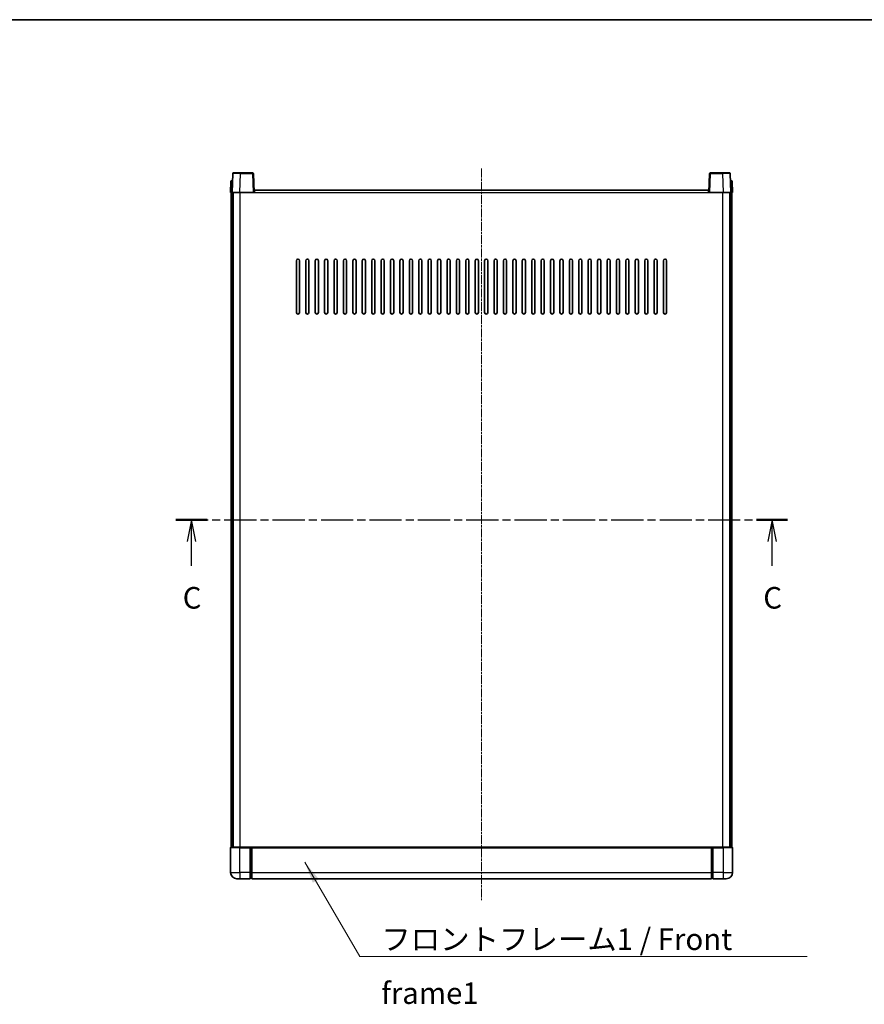
# Model space of a CAD drawing. Units: millimetres. Extents: x -1 to 10626, y 1 to 1547.
# Drawn here: x 1721 to 2259, y 919 to 1547 of the extents above; entities that cross this region are included whole.
import ezdxf

# ---------------------------------------------------------------- set-up
doc = ezdxf.new("R2010")
doc.units = ezdxf.units.MM
doc.linetypes.add('CHAIN', pattern=[0.3543, 0.2362, -0.0295, 0.0591, -0.0295])
for name, color, linetype, lineweight in [('Border (ISO)', 7, 'Continuous', 35), ('Centerline (ISO)', 131, 'Continuous', 18), ('Section Line (ISO)', 7, 'CHAIN', 25), ('Symbol (ISO)', 7, 'Continuous', 18), ('Symbol (ISO) @ 1', 7, 'Continuous', 18), ('Visible (ISO)', 7, 'Continuous', 35), ('Visible Narrow (ISO)', 7, 'Continuous', 25)]:
    doc.layers.add(name, color=color, linetype=linetype, lineweight=lineweight)
doc.styles.add('Note Text (TK)', font='MS PGothic.ttf')
doc.dimstyles.new('Default - Method 1b (TK)$7', dxfattribs={"dimscale": 3, "dimtxt": 2.5, "dimasz": 2.5, "dimexe": 1, "dimexo": 1.5, "dimgap": 1, "dimtad": 1, "dimtoh": 1, "dimrnd": 1e-08, "dimdsep": 46, "dimtxsty": 'Note Text (TK)', "dimcen": 0.09, "dimdle": 5, "dimclrd": 100, "dimclre": 100, "dimclrt": 7, "dimadec": 1, "dimazin": 1, "dimtfac": 1, "dimtmove": 0, "dimatfit": 3, "dimfxl": 1, "dimtolj": 1, "dimlwd": -1, "dimlwe": -1, "dimarcsym": 0})

# ---------------------------------------------------------------- blocks, each defined once
blk = doc.blocks.new('図面枠 tk図枠')
at = {"layer": 'Border (ISO)'}
blk.add_line((14.5, 289), (405.5, 289), dxfattribs=at)
blk = doc.blocks.new('2dTransSection2')
at = {"layer": 'Section Line (ISO)', "linetype": 'CHAIN', "ltscale": 15.826635}
blk.add_line((130.49, 231.01), (201.39, 231.01), dxfattribs=at)
at = {"layer": 'Section Line (ISO)', "linetype": 'Continuous', "lineweight": 50}
for p, q in [((130.49, 231.01), (134.1, 231.01)), ((197.78, 231.01), (201.39, 231.01))]:
    blk.add_line(p, q, dxfattribs=at)
at = {"layer": 'Section Line (ISO)', "linetype": 'Continuous'}
for p, q in [((132.3, 231.01), (131.8, 228.51)), ((132.3, 228.51), (132.3, 231.01)), ((132.8, 228.51), (132.3, 231.01)), ((199.59, 231.01), (199.09, 228.51)), ((199.59, 228.51), (199.59, 231.01)), ((200.09, 228.51), (199.59, 231.01)), ((132.3, 225.7), (132.3, 228.51)), ((199.59, 225.7), (199.59, 228.51))]:
    blk.add_line(p, q, dxfattribs=at)
at = {"layer": 'Section Line (ISO)', "char_height": 2.5, "attachment_point": 7, "style": 'Note Text (TK)'}
for insert in [(131.28, 219.95), (198.57, 219.95)]:
    blk.add_mtext('C', dxfattribs=dict(at, insert=insert))

msp = doc.modelspace()

# ---------------------------------------------------------------- linework, layer by layer
at = {"layer": 'Centerline (ISO)', "linetype": 'CHAIN', "ltscale": 23.990969}
msp.add_line((2015.1179, 1451.5703), (2015.1179, 985.0703), dxfattribs=at)
at = {"layer": 'Visible (ISO)'}
for p, q in [((1856.5376, 1448.3378), (1856.1179, 1436.3203)), ((1857.0373, 1448.8203), (1861.5346, 1448.8203)), ((1869.1986, 1448.8203), (1861.5346, 1448.8203)), ((1870.1179, 1436.3203), (1869.6983, 1448.3378)), ((2160.5376, 1448.3378), (2160.1179, 1436.3203)), ((2168.7013, 1448.8203), (2161.0373, 1448.8203)), ((2168.7013, 1448.8203), (2173.1986, 1448.8203)), ((2174.1179, 1436.3203), (2173.6983, 1448.3378)), ((1855.363, 1443.3378), (1855.1179, 1436.3203)), ((1855.8627, 1443.8203), (1856.3624, 1443.8203)), ((1856.3798, 1443.8203), (1856.3624, 1443.8203)), ((1870.3679, 1436.3203), (1870.3679, 1437.8203)), ((1870.3679, 1437.8203), (2159.8679, 1437.8203)), ((2159.8679, 1437.8203), (2159.8679, 1436.3203)), ((2173.8735, 1443.8203), (2173.856, 1443.8203)), ((2173.8735, 1443.8203), (2174.3732, 1443.8203)), ((2175.1179, 1436.3203), (2174.8729, 1443.3378)), ((1856.1173, 1436.3203), (1855.1179, 1436.3203)), ((1855.6179, 1018.8203), (1855.6179, 1436.3203)), ((1856.1179, 1436.3203), (1856.1173, 1436.3203)), ((1861.1149, 1436.3203), (1856.1179, 1436.3203)), ((1856.6179, 1018.8203), (1856.6179, 1436.3203)), ((1856.8679, 1018.8203), (1856.8679, 1436.3203)), ((1869.6182, 1436.3203), (1861.1149, 1436.3203)), ((1870.1179, 1436.3203), (1869.6182, 1436.3203)), ((1870.1179, 1436.3203), (1870.3679, 1436.3203)), ((2159.8679, 1436.3203), (2160.1179, 1436.3203)), ((2160.6176, 1436.3203), (2160.1179, 1436.3203)), ((2169.121, 1436.3203), (2160.6176, 1436.3203)), ((2174.1179, 1436.3203), (2169.121, 1436.3203)), ((2173.3679, 1018.8203), (2173.3679, 1436.3203)), ((2173.6179, 1018.8203), (2173.6179, 1436.3203)), ((2174.1185, 1436.3203), (2174.1179, 1436.3203)), ((2175.1179, 1436.3203), (2174.1185, 1436.3203)), ((2174.6179, 1018.8203), (2174.6179, 1436.3203)), ((1897.1179, 1359.8203), (1897.1179, 1392.8203)), ((1899.1179, 1392.8203), (1899.1179, 1359.8203)), ((1903.1179, 1359.8203), (1903.1179, 1392.8203)), ((1905.1179, 1392.8203), (1905.1179, 1359.8203)), ((1909.1179, 1359.8203), (1909.1179, 1392.8203)), ((1911.1179, 1392.8203), (1911.1179, 1359.8203)), ((1915.1179, 1359.8203), (1915.1179, 1392.8203)), ((1917.1179, 1392.8203), (1917.1179, 1359.8203)), ((1921.1179, 1359.8203), (1921.1179, 1392.8203)), ((1923.1179, 1392.8203), (1923.1179, 1359.8203)), ((1927.1179, 1359.8203), (1927.1179, 1392.8203)), ((1929.1179, 1392.8203), (1929.1179, 1359.8203)), ((1933.1179, 1359.8203), (1933.1179, 1392.8203)), ((1935.1179, 1392.8203), (1935.1179, 1359.8203)), ((1939.1179, 1359.8203), (1939.1179, 1392.8203)), ((1941.1179, 1392.8203), (1941.1179, 1359.8203)), ((1945.1179, 1359.8203), (1945.1179, 1392.8203)), ((1947.1179, 1392.8203), (1947.1179, 1359.8203)), ((1951.1179, 1359.8203), (1951.1179, 1392.8203)), ((1953.1179, 1392.8203), (1953.1179, 1359.8203)), ((1957.1179, 1359.8203), (1957.1179, 1392.8203)), ((1959.1179, 1392.8203), (1959.1179, 1359.8203)), ((1963.1179, 1359.8203), (1963.1179, 1392.8203)), ((1965.1179, 1392.8203), (1965.1179, 1359.8203)), ((1969.1179, 1359.8203), (1969.1179, 1392.8203)), ((1971.1179, 1392.8203), (1971.1179, 1359.8203)), ((1975.1179, 1359.8203), (1975.1179, 1392.8203)), ((1977.1179, 1392.8203), (1977.1179, 1359.8203)), ((1981.1179, 1359.8203), (1981.1179, 1392.8203)), ((1983.1179, 1392.8203), (1983.1179, 1359.8203)), ((1987.1179, 1359.8203), (1987.1179, 1392.8203)), ((1989.1179, 1392.8203), (1989.1179, 1359.8203)), ((1993.1179, 1359.8203), (1993.1179, 1392.8203)), ((1995.1179, 1392.8203), (1995.1179, 1359.8203)), ((1999.1179, 1359.8203), (1999.1179, 1392.8203)), ((2001.1179, 1392.8203), (2001.1179, 1359.8203)), ((2005.1179, 1359.8203), (2005.1179, 1392.8203)), ((2007.1179, 1392.8203), (2007.1179, 1359.8203)), ((2011.1179, 1359.8203), (2011.1179, 1392.8203)), ((2013.1179, 1392.8203), (2013.1179, 1359.8203)), ((2017.1179, 1359.8203), (2017.1179, 1392.8203)), ((2019.1179, 1392.8203), (2019.1179, 1359.8203)), ((2023.1179, 1359.8203), (2023.1179, 1392.8203)), ((2025.1179, 1392.8203), (2025.1179, 1359.8203)), ((2029.1179, 1359.8203), (2029.1179, 1392.8203)), ((2031.1179, 1392.8203), (2031.1179, 1359.8203)), ((2035.1179, 1359.8203), (2035.1179, 1392.8203)), ((2037.1179, 1392.8203), (2037.1179, 1359.8203)), ((2041.1179, 1359.8203), (2041.1179, 1392.8203)), ((2043.1179, 1392.8203), (2043.1179, 1359.8203)), ((2047.1179, 1359.8203), (2047.1179, 1392.8203)), ((2049.1179, 1392.8203), (2049.1179, 1359.8203)), ((2053.1179, 1359.8203), (2053.1179, 1392.8203)), ((2055.1179, 1392.8203), (2055.1179, 1359.8203)), ((2059.1179, 1359.8203), (2059.1179, 1392.8203)), ((2061.1179, 1392.8203), (2061.1179, 1359.8203)), ((2065.1179, 1359.8203), (2065.1179, 1392.8203)), ((2067.1179, 1392.8203), (2067.1179, 1359.8203)), ((2071.1179, 1359.8203), (2071.1179, 1392.8203)), ((2073.1179, 1392.8203), (2073.1179, 1359.8203)), ((2077.1179, 1359.8203), (2077.1179, 1392.8203)), ((2079.1179, 1392.8203), (2079.1179, 1359.8203)), ((2083.1179, 1359.8203), (2083.1179, 1392.8203)), ((2085.1179, 1392.8203), (2085.1179, 1359.8203)), ((2089.1179, 1359.8203), (2089.1179, 1392.8203)), ((2091.1179, 1392.8203), (2091.1179, 1359.8203)), ((2095.1179, 1359.8203), (2095.1179, 1392.8203)), ((2097.1179, 1392.8203), (2097.1179, 1359.8203)), ((2101.1179, 1359.8203), (2101.1179, 1392.8203)), ((2103.1179, 1392.8203), (2103.1179, 1359.8203)), ((2107.1179, 1359.8203), (2107.1179, 1392.8203)), ((2109.1179, 1392.8203), (2109.1179, 1359.8203)), ((2113.1179, 1359.8203), (2113.1179, 1392.8203)), ((2115.1179, 1392.8203), (2115.1179, 1359.8203)), ((2119.1179, 1359.8203), (2119.1179, 1392.8203)), ((2121.1179, 1392.8203), (2121.1179, 1359.8203)), ((2125.1179, 1359.8203), (2125.1179, 1392.8203)), ((2127.1179, 1392.8203), (2127.1179, 1359.8203)), ((2131.1179, 1359.8203), (2131.1179, 1392.8203)), ((2133.1179, 1392.8203), (2133.1179, 1359.8203)), ((1855.1179, 1018.5703), (1855.1179, 1002.8203)), ((1855.3679, 1018.8203), (1861.1179, 1018.8203)), ((1867.6179, 1018.8203), (1861.1179, 1018.8203)), ((1867.6179, 1018.8203), (1868.3679, 1018.8203)), ((1867.6179, 1018.8203), (1867.6179, 1018.5703)), ((1867.6179, 1002.8203), (1867.6179, 1018.5703)), ((1868.3679, 1018.8203), (1868.6179, 1018.8203)), ((1868.6179, 1018.8203), (2161.6179, 1018.8203)), ((1868.6179, 1018.5203), (1868.6179, 1018.8203)), ((1868.6179, 1018.5203), (1868.6179, 1002.8203)), ((2161.6179, 1018.8203), (2161.6179, 1018.5203)), ((2161.6179, 1018.8203), (2161.8679, 1018.8203)), ((2161.6179, 1002.8203), (2161.6179, 1018.5203)), ((2161.8679, 1018.8203), (2162.6179, 1018.8203)), ((2169.1179, 1018.8203), (2162.6179, 1018.8203)), ((2162.6179, 1018.5703), (2162.6179, 1018.8203)), ((2162.6179, 1018.5703), (2162.6179, 1002.8203)), ((2169.1179, 1018.8203), (2174.8679, 1018.8203)), ((2175.1179, 1002.8203), (2175.1179, 1018.5703)), ((1861.1179, 998.8203), (1859.1179, 998.8203)), ((1861.1179, 998.8203), (1867.6179, 998.8203)), ((1867.6179, 1002.8203), (1867.6179, 998.8203)), ((1868.3679, 999.1203), (1867.6179, 999.1203)), ((1868.6179, 998.8203), (1868.6179, 1002.8203)), ((1868.6179, 998.8203), (2161.6179, 998.8203)), ((2161.6179, 1002.8203), (2161.6179, 998.8203)), ((2161.8679, 999.1203), (2162.6179, 999.1203)), ((2162.6179, 998.8203), (2162.6179, 1002.8203)), ((2162.6179, 998.8203), (2169.1179, 998.8203)), ((2171.1179, 998.8203), (2169.1179, 998.8203))]:
    msp.add_line(p, q, dxfattribs=at)
for centre, radius, start, end in [((1857.0373, 1448.3203), 0.5, 90, 178), ((1869.1986, 1448.3203), 0.5, 2, 90), ((2161.0373, 1448.3203), 0.5, 90, 178), ((2173.1986, 1448.3203), 0.5, 2, 90), ((1855.8627, 1443.3203), 0.5, 90, 178), ((2174.3732, 1443.3203), 0.5, 2, 90), ((1898.1179, 1392.8203), 1, 0.0000009, 180), ((1904.1179, 1392.8203), 1, 0.0000009, 180), ((1910.1179, 1392.8203), 1, 0.0000009, 180), ((1916.1179, 1392.8203), 1, 0.0000009, 180), ((1922.1179, 1392.8203), 1, 0.0000009, 180), ((1928.1179, 1392.8203), 1, 0.0000009, 180), ((1934.1179, 1392.8203), 1, 0.0000009, 180), ((1940.1179, 1392.8203), 1, 0.0000009, 180), ((1946.1179, 1392.8203), 1, 0.0000009, 180), ((1952.1179, 1392.8203), 1, 0.0000009, 180), ((1958.1179, 1392.8203), 1, 0.0000009, 180), ((1964.1179, 1392.8203), 1, 0.0000009, 180), ((1970.1179, 1392.8203), 1, 0.0000009, 180), ((1976.1179, 1392.8203), 1, 0.0000009, 180), ((1982.1179, 1392.8203), 1, 0.0000009, 180), ((1988.1179, 1392.8203), 1, 0.0000009, 179.9999991), ((1994.1179, 1392.8203), 1, 0.0000009, 179.9999991), ((2000.1179, 1392.8203), 1, 0.0000009, 179.9999991), ((2006.1179, 1392.8203), 1, 0.0000009, 179.9999991), ((2012.1179, 1392.8203), 1, 0.0000009, 179.9999991), ((2018.1179, 1392.8203), 1, 0.0000009, 179.9999991), ((2024.1179, 1392.8203), 1, 0, 179.9999991), ((2030.1179, 1392.8203), 1, 0.0000009, 179.9999991), ((2036.1179, 1392.8203), 1, 0.0000009, 179.9999991), ((2042.1179, 1392.8203), 1, 0.0000009, 179.9999991), ((2048.1179, 1392.8203), 1, 0.0000009, 179.9999991), ((2054.1179, 1392.8203), 1, 0.0000009, 179.9999991), ((2060.1179, 1392.8203), 1, 0.0000009, 179.9999991), ((2066.1179, 1392.8203), 1, 0.0000009, 179.9999991), ((2072.1179, 1392.8203), 1, 0.0000009, 179.9999991), ((2078.1179, 1392.8203), 1, 0.0000009, 179.9999991), ((2084.1179, 1392.8203), 1, 0.0000009, 179.9999991), ((2090.1179, 1392.8203), 1, 0.0000009, 179.9999991), ((2096.1179, 1392.8203), 1, 0.0000009, 179.9999991), ((2102.1179, 1392.8203), 1, 0.0000009, 179.9999991), ((2108.1179, 1392.8203), 1, 0.0000009, 179.9999991), ((2114.1179, 1392.8203), 1, 0.0000009, 179.9999991), ((2120.1179, 1392.8203), 1, 0.0000009, 179.9999991), ((2126.1179, 1392.8203), 1, 0.0000009, 179.9999991), ((2132.1179, 1392.8203), 1, 0.0000009, 179.9999991), ((1898.1179, 1359.8203), 1, 180.0000009, 359.9999991), ((1904.1179, 1359.8203), 1, 180.0000009, 359.9999991), ((1910.1179, 1359.8203), 1, 180.0000009, 359.9999991), ((1916.1179, 1359.8203), 1, 180.0000009, 359.9999991), ((1922.1179, 1359.8203), 1, 180.0000009, 359.9999991), ((1928.1179, 1359.8203), 1, 180.0000009, 359.9999991), ((1934.1179, 1359.8203), 1, 180.0000009, 359.9999991), ((1940.1179, 1359.8203), 1, 180.0000009, 359.9999991), ((1946.1179, 1359.8203), 1, 180.0000009, 359.9999991), ((1952.1179, 1359.8203), 1, 180.0000009, 359.9999991), ((1958.1179, 1359.8203), 1, 180.0000009, 359.9999991), ((1964.1179, 1359.8203), 1, 180.0000009, 359.9999991), ((1970.1179, 1359.8203), 1, 180.0000009, 359.9999991), ((1976.1179, 1359.8203), 1, 180.0000009, 359.9999991), ((1982.1179, 1359.8203), 1, 180.0000009, 359.9999991), ((1988.1179, 1359.8203), 1, 180.0000009, 359.9999991), ((1994.1179, 1359.8203), 1, 180.0000009, 359.9999991), ((2000.1179, 1359.8203), 1, 180.0000009, 359.9999991), ((2006.1179, 1359.8203), 1, 180.0000009, 359.9999991), ((2012.1179, 1359.8203), 1, 180.0000009, 359.9999991), ((2018.1179, 1359.8203), 1, 180.0000009, 359.9999991), ((2024.1179, 1359.8203), 1, 180.0000009, 359.9999991), ((2030.1179, 1359.8203), 1, 180.0000009, 359.9999991), ((2036.1179, 1359.8203), 1, 180.0000009, 359.9999991), ((2042.1179, 1359.8203), 1, 180.0000009, 359.9999991), ((2048.1179, 1359.8203), 1, 180.0000009, 359.9999991), ((2054.1179, 1359.8203), 1, 180.0000009, 359.9999991), ((2060.1179, 1359.8203), 1, 180.0000009, 359.9999991), ((2066.1179, 1359.8203), 1, 180.0000009, 359.9999991), ((2072.1179, 1359.8203), 1, 180.0000009, 359.9999991), ((2078.1179, 1359.8203), 1, 180.0000009, 359.9999991), ((2084.1179, 1359.8203), 1, 180.0000009, 359.9999991), ((2090.1179, 1359.8203), 1, 180.0000009, 359.9999991), ((2096.1179, 1359.8203), 1, 180.0000009, 359.9999991), ((2102.1179, 1359.8203), 1, 180.0000009, 359.9999991), ((2108.1179, 1359.8203), 1, 180.0000009, 359.9999991), ((2114.1179, 1359.8203), 1, 180.0000009, 359.9999991), ((2120.1179, 1359.8203), 1, 180.0000009, 359.9999991), ((2126.1179, 1359.8203), 1, 180.0000009, 359.9999991), ((2132.1179, 1359.8203), 1, 180.0000009, 359.9999991), ((1855.3679, 1018.5703), 0.25, 90, 180), ((2174.8679, 1018.5703), 0.25, 0, 90), ((1859.1179, 1002.8203), 4, 180, 270), ((1868.3679, 999.3703), 0.25, 270, 0), ((2161.8679, 999.3703), 0.25, 180, 270), ((2171.1179, 1002.8203), 4, 270, 0)]:
    msp.add_arc(centre, radius, start, end, dxfattribs=at)
at = {"layer": 'Visible Narrow (ISO)'}
for p, q in [((1861.1149, 1436.3203), (1861.5346, 1448.3378)), ((1861.5346, 1448.3378), (1861.5346, 1448.8203)), ((1861.5346, 1448.3378), (1869.1986, 1448.3378)), ((1869.1986, 1448.8203), (1869.1986, 1448.3378)), ((1869.1986, 1448.3378), (1869.6182, 1436.3203)), ((2160.6176, 1436.3203), (2161.0373, 1448.3378)), ((2161.0373, 1448.3378), (2161.0373, 1448.8203)), ((2161.0373, 1448.3378), (2168.7013, 1448.3378)), ((2168.7013, 1448.3378), (2168.7013, 1448.8203)), ((2168.7013, 1448.3378), (2169.121, 1436.3203)), ((1856.1173, 1436.3203), (1856.3624, 1443.3378)), ((1856.3624, 1443.3378), (1856.3624, 1443.8203)), ((1856.3624, 1443.3378), (1856.363, 1443.3378)), ((2173.8729, 1443.3378), (2173.8735, 1443.3378)), ((2173.8735, 1443.3378), (2173.8735, 1443.8203)), ((2173.8735, 1443.3378), (2174.1185, 1436.3203)), ((1861.3679, 1018.8203), (1861.3679, 1436.3203)), ((1870.3679, 1436.3203), (2159.8679, 1436.3203)), ((2168.8679, 1018.8203), (2168.8679, 1436.3203)), ((1861.1179, 1018.5703), (1855.1179, 1018.5703)), ((1861.1179, 1018.5703), (1861.1179, 1018.8203)), ((1861.1179, 1018.5703), (1867.6179, 1018.5703)), ((1861.1179, 1002.8203), (1861.1179, 1018.5703)), ((1868.3679, 1018.8203), (1868.3679, 1002.8203)), ((1868.6179, 1018.5203), (2161.6179, 1018.5203)), ((2161.8679, 1002.8203), (2161.8679, 1018.8203)), ((2162.6179, 1018.5703), (2169.1179, 1018.5703)), ((2169.1179, 1018.5703), (2169.1179, 1018.8203)), ((2175.1179, 1018.5703), (2169.1179, 1018.5703)), ((2169.1179, 1018.5703), (2169.1179, 1002.8203)), ((1855.1179, 1002.8203), (1861.1179, 1002.8203)), ((1867.6179, 1002.8203), (1861.1179, 1002.8203)), ((1861.1179, 1002.8203), (1861.1179, 998.8203)), ((1868.3679, 1002.8203), (1867.6179, 1002.8203)), ((1868.6179, 1002.8203), (1868.3679, 1002.8203)), ((1868.3679, 999.1203), (1868.3679, 1002.8203)), ((1868.6179, 1002.8203), (2161.6179, 1002.8203)), ((2161.6179, 1002.8203), (2161.8679, 1002.8203)), ((2161.8679, 1002.8203), (2161.8679, 999.1203)), ((2161.8679, 1002.8203), (2162.6179, 1002.8203)), ((2169.1179, 1002.8203), (2162.6179, 1002.8203)), ((2169.1179, 1002.8203), (2175.1179, 1002.8203)), ((2169.1179, 1002.8203), (2169.1179, 998.8203))]:
    msp.add_line(p, q, dxfattribs=at)
for centre, major_axis, ratio, start_param, end_param in [((1861.54, 1448.3203), (5.0024, -0.0174), 0.00348438, 1.5719048, 3.14148316), ((1869.1986, 1448.3203), (0.4997, 0.0174), 0.03487826, 0, 1.56957835), ((2161.0373, 1448.3203), (-0.4997, 0.0174), 0.03487826, 4.71360696, 6.28318531), ((2168.6958, 1448.3203), (5.0024, 0.0174), 0.00348438, 0.00010951, 1.56968786), ((1856.363, 1443.3203), (1, -0.0174), 0.01743381, 1.57170981, 3.14128816), ((2173.8729, 1443.3203), (1, 0.0174), 0.01743381, 0.00030449, 1.56988285)]:
    msp.add_ellipse(centre, major_axis=major_axis, ratio=ratio, start_param=start_param, end_param=end_param, dxfattribs=at)

# ---------------------------------------------------------------- block references
at = {"xscale": 5.5, "yscale": 5.5, "zscale": 5.5}
msp.add_blockref('図面枠 tk図枠', (1102.5899, -42.9949), dxfattribs=at)
at = {"layer": 'Section Line (ISO)', "xscale": 5.5, "yscale": 5.5, "zscale": 5.5}
msp.add_blockref('2dTransSection2', (1102.5899, -42.9949), dxfattribs=at)

# ---------------------------------------------------------------- texts
at = {"layer": 'Symbol (ISO)', "color": 7, "insert": (1951.2351, 967.1055), "char_height": 13.75, "width": 284.247067, "attachment_point": 1, "line_spacing_factor": 1.5, "style": 'Note Text (TK)'}
msp.add_mtext('{\\fＭＳ Ｐゴシック|b0|i0;フロントフレーム1 / Front frame1}', dxfattribs=at)

# ---------------------------------------------------------------- leaders
at = {"layer": 'Symbol (ISO) @ 1', "color": 100, "annotation_type": 0, "has_hookline": 1, "hookline_direction": 0, "text_width": 271.4062}
msp.add_leader([(1902.5679, 1009.2506), (1937.4851, 949.2496), (1951.2351, 949.2496)], dimstyle='Default - Method 1b (TK)$7', override={"dimscale": 1, "dimtxt": 13.75, "dimasz": 13.75, "dimgap": 0, "dimtad": 1}, dxfattribs=at)

doc.saveas('drawing.dxf')
